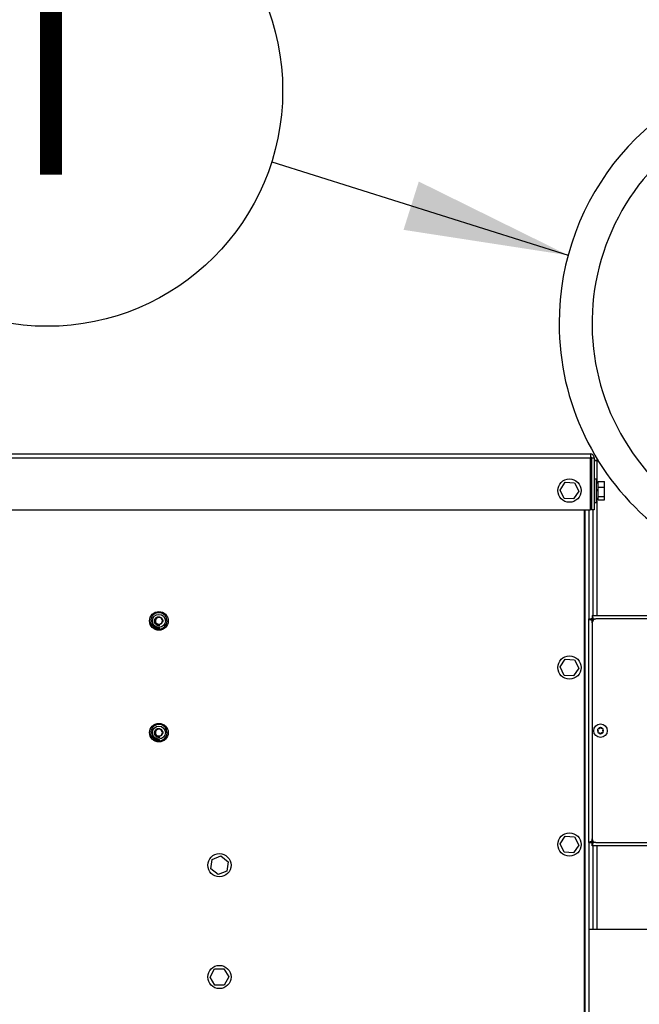
# Model space of a CAD drawing. Units: inches. Extents: x 0.2 to 16.7, y -11.4 to 10.7.
# Drawn here: x 1.9 to 2.4, y -7.4 to -6.6 of the extents above; entities that cross this region are included whole.
import ezdxf

# ---------------------------------------------------------------- set-up
doc = ezdxf.new("R2010")
doc.units = ezdxf.units.IN
doc.header["$MEASUREMENT"] = 0
doc.layers.add('FORMAT', color=7, linetype='Continuous')
doc.styles.add('SLDTEXTSTYLE0', font='TXT', dxfattribs={"width": 0.75})

# ---------------------------------------------------------------- blocks, each defined once
blk = doc.blocks.new('SW_NOTE_0_29')
at = {"layer": 'FORMAT', "color": 0}
blk.add_circle((-0.17737, 0.05599), 0.186, dxfattribs=at)
at = {"layer": 'FORMAT', "color": 0, "insert": (-0.17445, 0.12766), "char_height": 0.1378, "attachment_point": 2, "style": 'SLDTEXTSTYLE0'}
blk.add_mtext('I', dxfattribs=at)

msp = doc.modelspace()

# ---------------------------------------------------------------- linework, layer by layer
at = {"color": 7, "linetype": 'Continuous', "lineweight": 25}
for p, q in [((1.47687, -6.91898), (2.39496, -6.91898)), ((1.47678, -6.92209), (2.39505, -6.92209)), ((2.39506, -6.9212), (2.39503, -6.9212)), ((2.39505, -6.9631), (2.39505, -6.92209)), ((2.39587, -6.92209), (2.39807, -6.92209)), ((2.39587, -6.92209), (2.39587, -6.9631)), ((2.39807, -6.92209), (2.39807, -6.9631)), ((2.40022, -6.92421), (2.39807, -6.92421)), ((2.40022, -6.94211), (2.40022, -6.92421)), ((2.37109, -6.9475), (2.37517, -6.94134)), ((2.37517, -6.94134), (2.38255, -6.9418)), ((2.38255, -6.9418), (2.38584, -6.94841)), ((2.39954, -6.93886), (2.39807, -6.93886)), ((2.39954, -6.93886), (2.39954, -6.94895)), ((2.40101, -6.94211), (2.39954, -6.94211)), ((2.40101, -6.94073), (2.40601, -6.94073)), ((2.40101, -6.94528), (2.40101, -6.94073)), ((2.40601, -6.94528), (2.40601, -6.94073)), ((2.37438, -6.95411), (2.37109, -6.9475)), ((2.38584, -6.94841), (2.38176, -6.95457)), ((2.39587, -6.94437), (2.39505, -6.94437)), ((2.40101, -6.94744), (2.39954, -6.94744)), ((2.40101, -6.94767), (2.39954, -6.94767)), ((2.40101, -6.94805), (2.39954, -6.94805)), ((2.39954, -6.94895), (2.39954, -6.95724)), ((2.40101, -6.95259), (2.40101, -6.94528)), ((2.40101, -6.94528), (2.40601, -6.94528)), ((2.40601, -6.95259), (2.40601, -6.94528)), ((2.38176, -6.95457), (2.37438, -6.95411)), ((2.39505, -6.95172), (2.39587, -6.95172)), ((2.39807, -6.95724), (2.39954, -6.95724)), ((2.39954, -6.95399), (2.40101, -6.95399)), ((2.40022, -7.04662), (2.40022, -6.95399)), ((2.40101, -6.95259), (2.40601, -6.95259)), ((2.40101, -6.95536), (2.40101, -6.95259)), ((2.40101, -6.95536), (2.40601, -6.95536)), ((2.40601, -6.95536), (2.40601, -6.95259)), ((1.47678, -6.9631), (2.39505, -6.9631)), ((2.39028, -7.51831), (2.39028, -6.9631)), ((2.39376, -6.9631), (2.39376, -7.04919)), ((2.39807, -6.9631), (2.39587, -6.9631)), ((2.39376, -7.22585), (2.39376, -7.04919)), ((2.39376, -7.04919), (2.39552, -7.04919)), ((2.39634, -7.04662), (2.57299, -7.04662)), ((2.39634, -7.04662), (2.39634, -7.04838)), ((2.39643, -7.05011), (2.39692, -7.0506)), ((2.39774, -7.04978), (2.39725, -7.04929)), ((2.56996, -7.04929), (2.39937, -7.04929)), ((2.0482, -7.0533), (2.04835, -7.05323)), ((2.04827, -7.05345), (2.0482, -7.0533)), ((2.04842, -7.05338), (2.04827, -7.05345)), ((2.04835, -7.05323), (2.04842, -7.05338)), ((2.04858, -7.05346), (2.04869, -7.05339)), ((2.04882, -7.0539), (2.04858, -7.05346)), ((2.04858, -7.05404), (2.04882, -7.0539)), ((2.04865, -7.05416), (2.04858, -7.05404)), ((2.04889, -7.05402), (2.04865, -7.05416)), ((2.04869, -7.05339), (2.04961, -7.05349)), ((2.04876, -7.05352), (2.04894, -7.05384)), ((2.0494, -7.05358), (2.04876, -7.05352)), ((2.04897, -7.05416), (2.04889, -7.05402)), ((2.04894, -7.05384), (2.0494, -7.05358)), ((2.04908, -7.0541), (2.04897, -7.05416)), ((2.04902, -7.05473), (2.04898, -7.05468)), ((2.04967, -7.05359), (2.04901, -7.05396)), ((2.04901, -7.05396), (2.04908, -7.0541)), ((2.04906, -7.05478), (2.04902, -7.05473)), ((2.04961, -7.05542), (2.04957, -7.05537)), ((2.04961, -7.05349), (2.04967, -7.05359)), ((2.04966, -7.05546), (2.04961, -7.05542)), ((2.05041, -7.05607), (2.05102, -7.05508)), ((2.05054, -7.05615), (2.05041, -7.05607)), ((2.05083, -7.05569), (2.05054, -7.05615)), ((2.05135, -7.056), (2.05083, -7.05569)), ((2.05116, -7.05516), (2.0509, -7.05557)), ((2.0509, -7.05557), (2.05142, -7.05589)), ((2.05102, -7.05508), (2.05116, -7.05516)), ((2.05106, -7.05647), (2.05135, -7.056)), ((2.05119, -7.05655), (2.05106, -7.05647)), ((2.0518, -7.05556), (2.05119, -7.05655)), ((2.05142, -7.05589), (2.05167, -7.05548)), ((2.05167, -7.05548), (2.0518, -7.05556)), ((2.0526, -7.05709), (2.05283, -7.05595)), ((2.05331, -7.05723), (2.0526, -7.05709)), ((2.05298, -7.05598), (2.05278, -7.05699)), ((2.05278, -7.05699), (2.05334, -7.0571)), ((2.05283, -7.05595), (2.05298, -7.05598)), ((2.05334, -7.0571), (2.05331, -7.05723)), ((2.0535, -7.05725), (2.05355, -7.05609)), ((2.05437, -7.05729), (2.0535, -7.05725)), ((2.05355, -7.05609), (2.05439, -7.05612)), ((2.05368, -7.05672), (2.05366, -7.05712)), ((2.05366, -7.05712), (2.05438, -7.05715)), ((2.0537, -7.05623), (2.05368, -7.05659)), ((2.05368, -7.05659), (2.05433, -7.05661)), ((2.05432, -7.05675), (2.05368, -7.05672)), ((2.05439, -7.05626), (2.0537, -7.05623)), ((2.05433, -7.05661), (2.05432, -7.05675)), ((2.05438, -7.05715), (2.05437, -7.05729)), ((2.05439, -7.05612), (2.05439, -7.05626)), ((2.39643, -7.05223), (2.39643, -7.22282)), ((2.37109, -7.0872), (2.37517, -7.08105)), ((2.37517, -7.08105), (2.38255, -7.0815)), ((2.38255, -7.0815), (2.38584, -7.08812)), ((2.37438, -7.09382), (2.37109, -7.0872)), ((2.38584, -7.08812), (2.38176, -7.09427)), ((2.38176, -7.09427), (2.37438, -7.09382)), ((2.40084, -7.13636), (2.40061, -7.13644)), ((2.40061, -7.13644), (2.4007, -7.13667)), ((2.40187, -7.13598), (2.40084, -7.13636)), ((2.40256, -7.13514), (2.40187, -7.13598)), ((2.40271, -7.13496), (2.40256, -7.13514)), ((2.4029, -7.13511), (2.40271, -7.13496)), ((2.40374, -7.13582), (2.4029, -7.13511)), ((2.40482, -7.136), (2.40374, -7.13582)), ((2.40505, -7.13604), (2.40482, -7.136)), ((2.40482, -7.13736), (2.40501, -7.13627)), ((2.40501, -7.13627), (2.40505, -7.13604)), ((2.0482, -7.14153), (2.04835, -7.14147)), ((2.04827, -7.14168), (2.0482, -7.14153)), ((2.04842, -7.14162), (2.04827, -7.14168)), ((2.04835, -7.14147), (2.04842, -7.14162)), ((2.04858, -7.14169), (2.04869, -7.14163)), ((2.04882, -7.14213), (2.04858, -7.14169)), ((2.04858, -7.14227), (2.04882, -7.14213)), ((2.04865, -7.1424), (2.04858, -7.14227)), ((2.04889, -7.14226), (2.04865, -7.1424)), ((2.04869, -7.14163), (2.04961, -7.14173)), ((2.04876, -7.14175), (2.04894, -7.14207)), ((2.0494, -7.14181), (2.04876, -7.14175)), ((2.04897, -7.1424), (2.04889, -7.14226)), ((2.04894, -7.14207), (2.0494, -7.14181)), ((2.04908, -7.14233), (2.04897, -7.1424)), ((2.04902, -7.14297), (2.04898, -7.14292)), ((2.04967, -7.14183), (2.04901, -7.1422)), ((2.04901, -7.1422), (2.04908, -7.14233)), ((2.04906, -7.14302), (2.04902, -7.14297)), ((2.04961, -7.14365), (2.04957, -7.1436)), ((2.04961, -7.14173), (2.04967, -7.14183)), ((2.04966, -7.14369), (2.04961, -7.14365)), ((2.05041, -7.14431), (2.05102, -7.14332)), ((2.05054, -7.14439), (2.05041, -7.14431)), ((2.05083, -7.14392), (2.05054, -7.14439)), ((2.05135, -7.14424), (2.05083, -7.14392)), ((2.05116, -7.1434), (2.0509, -7.14381)), ((2.0509, -7.14381), (2.05142, -7.14412)), ((2.05102, -7.14332), (2.05116, -7.1434)), ((2.05106, -7.14471), (2.05135, -7.14424)), ((2.0518, -7.1438), (2.05119, -7.14479)), ((2.05142, -7.14412), (2.05167, -7.14372)), ((2.05167, -7.14372), (2.0518, -7.1438)), ((2.0526, -7.14533), (2.05283, -7.14419)), ((2.05298, -7.14422), (2.05278, -7.14522)), ((2.05283, -7.14419), (2.05298, -7.14422)), ((2.0535, -7.14549), (2.05355, -7.14432)), ((2.05355, -7.14432), (2.05439, -7.14436)), ((2.05439, -7.14436), (2.05439, -7.14449)), ((2.4007, -7.13667), (2.40107, -7.13769)), ((2.40089, -7.13877), (2.40085, -7.13901)), ((2.40085, -7.13901), (2.40108, -7.13905)), ((2.40107, -7.13769), (2.40089, -7.13877)), ((2.40108, -7.13905), (2.40216, -7.13923)), ((2.40216, -7.13923), (2.403, -7.13993)), ((2.403, -7.13993), (2.40318, -7.14008)), ((2.40318, -7.14008), (2.40334, -7.1399)), ((2.40334, -7.1399), (2.40403, -7.13906)), ((2.40403, -7.13906), (2.40506, -7.13868)), ((2.4052, -7.13838), (2.40482, -7.13736)), ((2.40506, -7.13868), (2.40529, -7.1386)), ((2.40529, -7.1386), (2.4052, -7.13838)), ((2.05119, -7.14479), (2.05106, -7.14471)), ((2.05331, -7.14547), (2.0526, -7.14533)), ((2.05278, -7.14522), (2.05334, -7.14533)), ((2.05334, -7.14533), (2.05331, -7.14547)), ((2.05437, -7.14552), (2.0535, -7.14549)), ((2.05368, -7.14496), (2.05366, -7.14536)), ((2.05366, -7.14536), (2.05438, -7.14538)), ((2.0537, -7.14447), (2.05368, -7.14482)), ((2.05368, -7.14482), (2.05433, -7.14485)), ((2.05432, -7.14499), (2.05368, -7.14496)), ((2.05439, -7.14449), (2.0537, -7.14447)), ((2.05433, -7.14485), (2.05432, -7.14499)), ((2.05438, -7.14538), (2.05437, -7.14552)), ((2.37109, -7.22691), (2.37517, -7.22075)), ((2.37517, -7.22075), (2.38255, -7.22121)), ((2.38255, -7.22121), (2.38584, -7.22782)), ((2.37438, -7.23352), (2.37109, -7.22691)), ((2.38584, -7.22782), (2.38176, -7.23398)), ((2.39376, -7.22585), (2.39376, -7.51831)), ((2.39376, -7.22585), (2.39552, -7.22585)), ((2.39634, -7.22843), (2.39634, -7.22667)), ((2.57299, -7.22843), (2.39634, -7.22843)), ((2.39692, -7.22445), (2.39643, -7.22494)), ((2.39725, -7.22576), (2.39774, -7.22526)), ((2.39937, -7.22576), (2.56996, -7.22576)), ((2.40022, -7.29452), (2.40022, -7.22843)), ((2.09617, -7.23919), (2.10302, -7.23643)), ((2.10302, -7.23643), (2.10884, -7.24098)), ((2.38176, -7.23398), (2.37438, -7.23352)), ((2.09513, -7.2465), (2.09617, -7.23919)), ((2.10884, -7.24098), (2.1078, -7.2483)), ((2.10095, -7.25106), (2.09513, -7.2465)), ((2.1078, -7.2483), (2.10095, -7.25106)), ((2.56523, -7.29452), (2.39376, -7.29452)), ((2.0946, -7.33207), (2.09821, -7.32563)), ((2.09821, -7.32563), (2.1056, -7.32553)), ((2.1056, -7.32553), (2.10937, -7.33189)), ((2.09837, -7.33842), (2.0946, -7.33207)), ((2.10576, -7.33833), (2.09837, -7.33842)), ((2.10937, -7.33189), (2.10576, -7.33833))]:
    msp.add_line(p, q, dxfattribs=at)
at = {"color": 8, "linetype": 'Continuous', "lineweight": 25}
for p, q in [((2.39587, -6.92431), (2.39505, -6.92431)), ((2.39065, -6.9631), (2.39065, -7.51831)), ((2.39711, -7.04662), (2.39711, -6.9631)), ((2.39643, -7.04929), (2.39643, -7.05011)), ((2.39725, -7.04929), (2.39643, -7.04929)), ((2.39643, -7.05223), (2.39643, -7.05011)), ((2.39725, -7.04929), (2.39937, -7.04929)), ((2.39643, -7.22494), (2.39643, -7.22282)), ((2.39643, -7.22494), (2.39643, -7.22576)), ((2.39643, -7.22576), (2.39725, -7.22576)), ((2.39711, -7.29452), (2.39711, -7.22843)), ((2.39937, -7.22576), (2.39725, -7.22576))]:
    msp.add_line(p, q, dxfattribs=at)
at = {"color": 7, "linetype": 'Continuous', "lineweight": 25}
for centre, radius in [((2.37846, -6.94795), 0.00919), ((2.05418, -7.05083), 0.00735), ((2.05418, -7.05083), 0.00515), ((2.37846, -7.08766), 0.00919), ((2.05418, -7.13906), 0.00735), ((2.05418, -7.13906), 0.00515), ((2.40295, -7.13752), 0.00535), ((2.37846, -7.22737), 0.00919), ((2.10198, -7.24374), 0.00919), ((2.10198, -7.33198), 0.00919)]:
    msp.add_circle(centre, radius, dxfattribs=at)
for centre, radius, start, end in [((2.57614, -6.81587), 0.20588, 99.5505, 180), ((2.57614, -6.81587), 0.17983, 97.39927, 279.14596), ((2.57614, -6.81587), 0.20588, 180, 282.4967), ((2.05418, -7.05083), 0.00647, 225.70069, 216.57926), ((2.05417, -7.0508), 0.00275, 251.51034, 187.35899), ((2.39937, -7.05223), 0.00294, 90, 180), ((2.05418, -7.05083), 0.00647, 217.67912, 224.57194), ((2.05418, -7.05083), 0.00276, 186.86281, 242.08371), ((2.05418, -7.13906), 0.00647, 225.70069, 216.57926), ((2.05417, -7.13904), 0.00275, 251.51034, 187.35899), ((2.40295, -7.13752), 0.00241, 99.2027, 151.25329), ((2.40295, -7.13752), 0.00241, 39.2027, 91.25329), ((2.40295, -7.13752), 0.00241, 339.2027, 31.25329), ((2.05418, -7.13906), 0.00647, 217.67912, 224.57194), ((2.05418, -7.13906), 0.00276, 186.86281, 242.08371), ((2.40295, -7.13752), 0.00241, 159.2027, 211.25329), ((2.40295, -7.13752), 0.00241, 219.2027, 271.25329), ((2.40295, -7.13752), 0.00241, 279.2027, 331.25329), ((2.39937, -7.22282), 0.00294, 180, 270)]:
    msp.add_arc(centre, radius, start, end, dxfattribs=at)
for points in [[(2.39496, -6.91898), (2.39497, -6.91903), (2.39498, -6.91912), (2.39501, -6.91984), (2.39503, -6.92087), (2.39504, -6.92168), (2.39505, -6.92209)], [(2.39807, -6.92209), (2.39802, -6.92168), (2.39793, -6.92087), (2.39721, -6.91984), (2.39618, -6.91912), (2.39537, -6.91903), (2.39496, -6.91898)], [(2.39587, -6.92209), (2.39586, -6.92197), (2.39583, -6.92173), (2.39562, -6.92143), (2.39532, -6.92122), (2.39508, -6.92119), (2.39496, -6.92118)], [(2.39643, -7.04929), (2.39631, -7.04928), (2.39607, -7.04926), (2.39577, -7.04924), (2.39556, -7.04922), (2.39553, -7.0492), (2.39552, -7.04919)], [(2.39634, -7.04838), (2.39634, -7.04839), (2.39636, -7.04842), (2.39638, -7.04863), (2.39641, -7.04893), (2.39642, -7.04917), (2.39643, -7.04929)], [(2.39552, -7.22585), (2.39553, -7.22584), (2.39556, -7.22583), (2.39577, -7.2258), (2.39607, -7.22578), (2.39631, -7.22577), (2.39643, -7.22576)], [(2.39643, -7.22576), (2.39642, -7.22588), (2.39641, -7.22612), (2.39638, -7.22642), (2.39636, -7.22663), (2.39634, -7.22666), (2.39634, -7.22667)]]:
    msp.add_open_spline(points, degree=3, dxfattribs=at)
for points, knots in [([(2.39807, -6.92429), (2.39815, -6.92429), (2.39863, -6.92428), (2.39935, -6.92426), (2.40008, -6.92424), (2.40017, -6.92422), (2.40022, -6.92421)], [0, 0, 0, 0, 0.061357, 0.374238, 0.687119, 1, 1, 1, 1]), ([(2.05217, -7.05391), (2.05186, -7.05364), (2.05124, -7.0531), (2.05072, -7.05195), (2.05059, -7.05073), (2.05088, -7.04955), (2.05153, -7.04855), (2.05248, -7.04784), (2.05359, -7.04749), (2.05473, -7.04754), (2.05578, -7.04796), (2.05661, -7.0487), (2.05714, -7.04966), (2.05731, -7.05072), (2.05711, -7.05176), (2.05659, -7.05266), (2.0558, -7.05332), (2.05486, -7.05367), (2.05383, -7.05369), (2.05321, -7.05341), (2.05289, -7.05326)], [0, 0, 0, 0, 0.061609, 0.12322, 0.184583, 0.244224, 0.30391, 0.361871, 0.419563, 0.476156, 0.531866, 0.587089, 0.640826, 0.694623, 0.746438, 0.798237, 0.848675, 0.898487, 0.947549, 1, 1, 1, 1]), ([(2.39376, -7.04919), (2.39379, -7.04926), (2.39385, -7.04939), (2.39431, -7.04959), (2.395, -7.04979), (2.39576, -7.04996), (2.39625, -7.05007), (2.39643, -7.05011)], [0, 0, 0, 0, 0.210213, 0.429926, 0.649643, 0.869359, 1, 1, 1, 1]), ([(2.39552, -7.04919), (2.39553, -7.04928), (2.39557, -7.04944), (2.3958, -7.04968), (2.3961, -7.0499), (2.39633, -7.05004), (2.39643, -7.05011)], [0, 0, 0, 0, 0.274281, 0.52925, 0.784165, 1, 1, 1, 1]), ([(2.39725, -7.04929), (2.39718, -7.04899), (2.39705, -7.04839), (2.39686, -7.04758), (2.39666, -7.04697), (2.39648, -7.04666), (2.39638, -7.04663), (2.39634, -7.04662)], [0, 0, 0, 0, 0.210213, 0.429926, 0.649643, 0.869359, 1, 1, 1, 1]), ([(2.39725, -7.04929), (2.39716, -7.04916), (2.397, -7.0489), (2.39677, -7.0486), (2.39654, -7.04841), (2.3964, -7.04839), (2.39634, -7.04838)], [0, 0, 0, 0, 0.274281, 0.52925, 0.784165, 1, 1, 1, 1]), ([(2.04898, -7.05468), (2.04897, -7.05464), (2.04893, -7.05456), (2.04895, -7.05448), (2.04895, -7.05445)], [0, 0, 0, 0, 0.559274, 1, 1, 1, 1]), ([(2.04895, -7.05445), (2.049, -7.05437), (2.04907, -7.05422), (2.0492, -7.05412), (2.04926, -7.05407)], [0, 0, 0, 0, 0.557725, 1, 1, 1, 1]), ([(2.04972, -7.05468), (2.04961, -7.05476), (2.04947, -7.05485), (2.04927, -7.05488), (2.04916, -7.05486), (2.0491, -7.05481), (2.04906, -7.05478)], [0, 0, 0, 0, 0.541572, 0.677715, 0.813658, 1, 1, 1, 1]), ([(2.04935, -7.05419), (2.04927, -7.05425), (2.04918, -7.05433), (2.04909, -7.05445), (2.04907, -7.05452), (2.04907, -7.0546), (2.0491, -7.05464), (2.04911, -7.05466)], [0, 0, 0, 0, 0.500375, 0.625585, 0.750616, 0.875349, 1, 1, 1, 1]), ([(2.04911, -7.05466), (2.04913, -7.05468), (2.04916, -7.05472), (2.04926, -7.05475), (2.04944, -7.05471), (2.04955, -7.05462), (2.04963, -7.05456)], [0, 0, 0, 0, 0.124955, 0.250036, 0.498325, 1, 1, 1, 1]), ([(2.04926, -7.05407), (2.04937, -7.05399), (2.04951, -7.05389), (2.04971, -7.05387), (2.04981, -7.05389), (2.0499, -7.05394), (2.04995, -7.05399), (2.04997, -7.05401)], [0, 0, 0, 0, 0.498837, 0.624252, 0.749484, 0.874617, 1, 1, 1, 1]), ([(2.04971, -7.05401), (2.04964, -7.05403), (2.04951, -7.05407), (2.0494, -7.05415), (2.04935, -7.05419)], [0, 0, 0, 0, 0.557932, 1, 1, 1, 1]), ([(2.04951, -7.05514), (2.04954, -7.05505), (2.04959, -7.0549), (2.04971, -7.05478), (2.04976, -7.05472)], [0, 0, 0, 0, 0.557742, 1, 1, 1, 1]), ([(2.04957, -7.05537), (2.04955, -7.05533), (2.04951, -7.05526), (2.04951, -7.05518), (2.04951, -7.05514)], [0, 0, 0, 0, 0.559379, 1, 1, 1, 1]), ([(2.04963, -7.05456), (2.04971, -7.0545), (2.04981, -7.05442), (2.04989, -7.0543), (2.04991, -7.05422), (2.04991, -7.05415), (2.04989, -7.05411), (2.04987, -7.05408)], [0, 0, 0, 0, 0.500387, 0.625603, 0.750596, 0.875342, 1, 1, 1, 1]), ([(2.04987, -7.05483), (2.0498, -7.0549), (2.04971, -7.05499), (2.04965, -7.05512), (2.04964, -7.0552), (2.04965, -7.05527), (2.04968, -7.05531), (2.0497, -7.05533)], [0, 0, 0, 0, 0.500324, 0.62554, 0.750587, 0.875387, 1, 1, 1, 1]), ([(2.0503, -7.05526), (2.0502, -7.05535), (2.05008, -7.05547), (2.04988, -7.05552), (2.04977, -7.05552), (2.0497, -7.05548), (2.04966, -7.05546)], [0, 0, 0, 0, 0.5424248, 0.6787829, 0.8149443, 1, 1, 1, 1]), ([(2.0497, -7.05533), (2.04972, -7.05535), (2.04975, -7.05538), (2.04986, -7.05539), (2.05002, -7.05533), (2.05013, -7.05523), (2.0502, -7.05516)], [0, 0, 0, 0, 0.124929, 0.250033, 0.498375, 1, 1, 1, 1]), ([(2.04987, -7.05408), (2.04986, -7.05407), (2.04984, -7.05404), (2.04978, -7.05401), (2.04974, -7.05401), (2.04971, -7.05401)], [0, 0, 0, 0, 0.280625, 0.560839, 1, 1, 1, 1]), ([(2.04997, -7.05401), (2.04999, -7.05404), (2.05002, -7.0541), (2.05005, -7.0542), (2.05004, -7.0543), (2.04996, -7.05448), (2.04983, -7.05459), (2.04972, -7.05468)], [0, 0, 0, 0, 0.125429, 0.250653, 0.375866, 0.501334, 1, 1, 1, 1]), ([(2.04976, -7.05472), (2.04986, -7.05463), (2.04999, -7.05451), (2.05018, -7.05446), (2.05028, -7.05447), (2.05038, -7.0545), (2.05043, -7.05455), (2.05046, -7.05457)], [0, 0, 0, 0, 0.498842, 0.62425, 0.74949, 0.874639, 1, 1, 1, 1]), ([(2.0502, -7.0546), (2.05013, -7.05463), (2.05001, -7.05469), (2.04991, -7.05478), (2.04987, -7.05483)], [0, 0, 0, 0, 0.557904, 1, 1, 1, 1]), ([(2.05037, -7.05465), (2.05034, -7.05463), (2.05029, -7.05459), (2.05023, -7.0546), (2.0502, -7.0546)], [0, 0, 0, 0, 0.55836, 1, 1, 1, 1]), ([(2.0502, -7.05516), (2.05027, -7.05509), (2.05036, -7.055), (2.05042, -7.05486), (2.05043, -7.05479), (2.05042, -7.05471), (2.05039, -7.05467), (2.05037, -7.05465)], [0, 0, 0, 0, 0.500348, 0.625565, 0.750599, 0.875346, 1, 1, 1, 1]), ([(2.05046, -7.05457), (2.05048, -7.05459), (2.05052, -7.05464), (2.05056, -7.05474), (2.05056, -7.05484), (2.05051, -7.05504), (2.0504, -7.05516), (2.0503, -7.05526)], [0, 0, 0, 0, 0.1254129, 0.2506235, 0.375856, 0.5013277, 1, 1, 1, 1]), ([(2.05125, -7.05291), (2.05138, -7.05313), (2.05162, -7.05353), (2.052, -7.05379), (2.05217, -7.05391)], [0, 0, 0, 0, 0.5561098, 1, 1, 1, 1]), ([(2.05144, -7.05116), (2.05145, -7.05146), (2.05146, -7.05207), (2.05187, -7.05297), (2.05254, -7.05373), (2.0535, -7.05427), (2.05434, -7.05444), (2.05483, -7.05443), (2.05494, -7.05442)], [0, 0, 0, 0, 0.167898, 0.340231, 0.5343, 0.728074, 0.939907, 1, 1, 1, 1]), ([(2.05189, -7.05686), (2.05181, -7.05682), (2.05166, -7.05675), (2.05154, -7.05653), (2.05152, -7.05631), (2.05156, -7.05618), (2.05158, -7.05612)], [0, 0, 0, 0, 0.279581, 0.558756, 0.779299, 1, 1, 1, 1]), ([(2.05158, -7.05612), (2.05161, -7.05604), (2.05168, -7.05588), (2.05189, -7.05573), (2.05211, -7.05568), (2.05225, -7.05572), (2.05231, -7.05574)], [0, 0, 0, 0, 0.280593, 0.559607, 0.779597, 1, 1, 1, 1]), ([(2.05172, -7.05618), (2.0517, -7.05624), (2.05167, -7.05636), (2.0517, -7.05654), (2.0518, -7.05667), (2.05189, -7.05672), (2.05193, -7.05674)], [0, 0, 0, 0, 0.28062, 0.559803, 0.779795, 1, 1, 1, 1]), ([(2.05169, -7.05353), (2.05193, -7.05372), (2.05239, -7.05409), (2.05324, -7.05441), (2.0541, -7.05454), (2.05467, -7.05446), (2.05494, -7.05442)], [0, 0, 0, 0, 0.256953, 0.509677, 0.768276, 1, 1, 1, 1]), ([(2.05227, -7.05586), (2.0522, -7.05585), (2.05207, -7.05582), (2.05184, -7.05592), (2.05177, -7.05608), (2.05172, -7.05618)], [0, 0, 0, 0, 0.280196, 0.559792, 1, 1, 1, 1]), ([(2.05262, -7.0565), (2.05258, -7.05658), (2.05251, -7.05673), (2.05231, -7.05688), (2.05208, -7.05692), (2.05195, -7.05688), (2.05189, -7.05686)], [0, 0, 0, 0, 0.2803707, 0.5595281, 0.7796362, 1, 1, 1, 1]), ([(2.05193, -7.05674), (2.052, -7.05676), (2.05212, -7.05679), (2.0523, -7.05671), (2.05241, -7.05658), (2.05245, -7.05649), (2.05247, -7.05644)], [0, 0, 0, 0, 0.279214, 0.558269, 0.778837, 1, 1, 1, 1]), ([(2.05494, -7.05442), (2.05495, -7.05442), (2.05498, -7.05442), (2.055, -7.05442), (2.05501, -7.05442), (2.05502, -7.05442), (2.05502, -7.05442), (2.05502, -7.05443), (2.05502, -7.05443), (2.05502, -7.05443), (2.05502, -7.05443), (2.05502, -7.05443), (2.055, -7.05444), (2.05493, -7.05447), (2.05463, -7.05454), (2.05394, -7.05459), (2.05301, -7.05441), (2.05243, -7.05406), (2.05217, -7.05391)], [0, 0, 0, 0, 0.014711, 0.021488, 0.023838, 0.025923, 0.027342, 0.028055, 0.028641, 0.02923, 0.029873, 0.030937, 0.034132, 0.048597, 0.106026, 0.33665, 0.713915, 1, 1, 1, 1]), ([(2.05247, -7.05644), (2.05249, -7.05638), (2.05253, -7.05626), (2.0525, -7.05607), (2.0524, -7.05593), (2.05231, -7.05589), (2.05227, -7.05586)], [0, 0, 0, 0, 0.280766, 0.560044, 0.779949, 1, 1, 1, 1]), ([(2.05231, -7.05574), (2.05239, -7.05578), (2.05254, -7.05586), (2.05266, -7.05608), (2.05268, -7.05631), (2.05264, -7.05644), (2.05262, -7.0565)], [0, 0, 0, 0, 0.279579, 0.558599, 0.779096, 1, 1, 1, 1]), ([(2.05217, -7.14214), (2.05186, -7.14187), (2.05124, -7.14133), (2.05072, -7.14019), (2.05059, -7.13897), (2.05088, -7.13778), (2.05153, -7.13678), (2.05248, -7.13607), (2.05359, -7.13572), (2.05473, -7.13577), (2.05578, -7.13619), (2.05661, -7.13693), (2.05714, -7.13789), (2.05731, -7.13896), (2.05711, -7.14), (2.05659, -7.1409), (2.0558, -7.14155), (2.05486, -7.1419), (2.05383, -7.14193), (2.05321, -7.14164), (2.05289, -7.1415)], [0, 0, 0, 0, 0.061609, 0.12322, 0.184583, 0.244224, 0.30391, 0.361871, 0.419563, 0.476156, 0.531866, 0.587089, 0.640826, 0.694623, 0.746438, 0.798237, 0.848675, 0.898487, 0.947549, 1, 1, 1, 1]), ([(2.04898, -7.14292), (2.04897, -7.14288), (2.04893, -7.1428), (2.04895, -7.14272), (2.04895, -7.14268)], [0, 0, 0, 0, 0.559274, 1, 1, 1, 1]), ([(2.04895, -7.14268), (2.049, -7.1426), (2.04907, -7.14245), (2.0492, -7.14235), (2.04926, -7.14231)], [0, 0, 0, 0, 0.557725, 1, 1, 1, 1]), ([(2.04972, -7.14291), (2.04961, -7.14299), (2.04947, -7.14309), (2.04927, -7.14311), (2.04916, -7.14309), (2.0491, -7.14304), (2.04906, -7.14302)], [0, 0, 0, 0, 0.541572, 0.677715, 0.813658, 1, 1, 1, 1]), ([(2.04935, -7.14242), (2.04927, -7.14248), (2.04918, -7.14256), (2.04909, -7.14269), (2.04907, -7.14276), (2.04907, -7.14283), (2.0491, -7.14288), (2.04911, -7.1429)], [0, 0, 0, 0, 0.500375, 0.625585, 0.750616, 0.875349, 1, 1, 1, 1]), ([(2.04911, -7.1429), (2.04913, -7.14292), (2.04916, -7.14295), (2.04926, -7.14298), (2.04944, -7.14295), (2.04955, -7.14286), (2.04963, -7.1428)], [0, 0, 0, 0, 0.124955, 0.250036, 0.498325, 1, 1, 1, 1]), ([(2.04926, -7.14231), (2.04937, -7.14223), (2.04951, -7.14213), (2.04971, -7.14211), (2.04981, -7.14212), (2.0499, -7.14217), (2.04995, -7.14222), (2.04997, -7.14225)], [0, 0, 0, 0, 0.498837, 0.624252, 0.749484, 0.874617, 1, 1, 1, 1]), ([(2.04971, -7.14224), (2.04964, -7.14227), (2.04951, -7.1423), (2.0494, -7.14239), (2.04935, -7.14242)], [0, 0, 0, 0, 0.557932, 1, 1, 1, 1]), ([(2.04951, -7.14338), (2.04954, -7.14329), (2.04959, -7.14313), (2.04971, -7.14301), (2.04976, -7.14296)], [0, 0, 0, 0, 0.557742, 1, 1, 1, 1]), ([(2.04957, -7.1436), (2.04955, -7.14356), (2.04951, -7.14349), (2.04951, -7.14341), (2.04951, -7.14338)], [0, 0, 0, 0, 0.559379, 1, 1, 1, 1]), ([(2.04963, -7.1428), (2.04971, -7.14273), (2.04981, -7.14266), (2.04989, -7.14253), (2.04991, -7.14246), (2.04991, -7.14238), (2.04989, -7.14234), (2.04987, -7.14232)], [0, 0, 0, 0, 0.500387, 0.625603, 0.750596, 0.875342, 1, 1, 1, 1]), ([(2.04987, -7.14306), (2.0498, -7.14313), (2.04971, -7.14322), (2.04965, -7.14336), (2.04964, -7.14343), (2.04965, -7.14351), (2.04968, -7.14355), (2.0497, -7.14357)], [0, 0, 0, 0, 0.500324, 0.62554, 0.750587, 0.875387, 1, 1, 1, 1]), ([(2.0503, -7.1435), (2.0502, -7.14359), (2.05008, -7.14371), (2.04988, -7.14376), (2.04977, -7.14375), (2.0497, -7.14371), (2.04966, -7.14369)], [0, 0, 0, 0, 0.5424248, 0.6787829, 0.8149443, 1, 1, 1, 1]), ([(2.0497, -7.14357), (2.04972, -7.14358), (2.04975, -7.14361), (2.04986, -7.14363), (2.05002, -7.14357), (2.05013, -7.14346), (2.0502, -7.14339)], [0, 0, 0, 0, 0.124929, 0.250033, 0.498375, 1, 1, 1, 1]), ([(2.04987, -7.14232), (2.04986, -7.14231), (2.04984, -7.14228), (2.04978, -7.14225), (2.04974, -7.14225), (2.04971, -7.14224)], [0, 0, 0, 0, 0.280625, 0.560839, 1, 1, 1, 1]), ([(2.04997, -7.14225), (2.04999, -7.14228), (2.05002, -7.14233), (2.05005, -7.14243), (2.05004, -7.14253), (2.04996, -7.14272), (2.04983, -7.14283), (2.04972, -7.14291)], [0, 0, 0, 0, 0.125429, 0.250653, 0.375866, 0.501334, 1, 1, 1, 1]), ([(2.04976, -7.14296), (2.04986, -7.14287), (2.04999, -7.14275), (2.05018, -7.1427), (2.05028, -7.1427), (2.05038, -7.14274), (2.05043, -7.14278), (2.05046, -7.1428)], [0, 0, 0, 0, 0.498842, 0.62425, 0.74949, 0.874639, 1, 1, 1, 1]), ([(2.0502, -7.14283), (2.05013, -7.14287), (2.05001, -7.14292), (2.04991, -7.14302), (2.04987, -7.14306)], [0, 0, 0, 0, 0.557904, 1, 1, 1, 1]), ([(2.05037, -7.14289), (2.05034, -7.14287), (2.05029, -7.14283), (2.05023, -7.14283), (2.0502, -7.14283)], [0, 0, 0, 0, 0.55836, 1, 1, 1, 1]), ([(2.0502, -7.14339), (2.05027, -7.14332), (2.05036, -7.14323), (2.05042, -7.1431), (2.05043, -7.14302), (2.05042, -7.14295), (2.05039, -7.14291), (2.05037, -7.14289)], [0, 0, 0, 0, 0.500348, 0.625565, 0.750599, 0.875346, 1, 1, 1, 1]), ([(2.05046, -7.1428), (2.05048, -7.14283), (2.05052, -7.14288), (2.05056, -7.14297), (2.05056, -7.14308), (2.05051, -7.14327), (2.0504, -7.1434), (2.0503, -7.1435)], [0, 0, 0, 0, 0.1254129, 0.2506235, 0.375856, 0.5013277, 1, 1, 1, 1]), ([(2.05125, -7.14115), (2.05138, -7.14137), (2.05162, -7.14177), (2.052, -7.14203), (2.05217, -7.14214)], [0, 0, 0, 0, 0.5561098, 1, 1, 1, 1]), ([(2.05144, -7.13939), (2.05145, -7.13969), (2.05146, -7.14031), (2.05187, -7.1412), (2.05254, -7.14197), (2.0535, -7.1425), (2.05434, -7.14268), (2.05483, -7.14266), (2.05494, -7.14266)], [0, 0, 0, 0, 0.167898, 0.340231, 0.5343, 0.728074, 0.939907, 1, 1, 1, 1]), ([(2.05189, -7.1451), (2.05181, -7.14506), (2.05166, -7.14498), (2.05154, -7.14477), (2.05152, -7.14455), (2.05156, -7.14442), (2.05158, -7.14436)], [0, 0, 0, 0, 0.279581, 0.558756, 0.779299, 1, 1, 1, 1]), ([(2.05158, -7.14436), (2.05161, -7.14428), (2.05168, -7.14412), (2.05189, -7.14397), (2.05211, -7.14392), (2.05225, -7.14396), (2.05231, -7.14398)], [0, 0, 0, 0, 0.280593, 0.559607, 0.779597, 1, 1, 1, 1]), ([(2.05172, -7.14441), (2.0517, -7.14447), (2.05167, -7.1446), (2.0517, -7.14477), (2.0518, -7.14491), (2.05189, -7.14495), (2.05193, -7.14498)], [0, 0, 0, 0, 0.28062, 0.559803, 0.779795, 1, 1, 1, 1]), ([(2.05169, -7.14177), (2.05193, -7.14195), (2.05239, -7.14233), (2.05324, -7.14265), (2.0541, -7.14278), (2.05467, -7.1427), (2.05494, -7.14266)], [0, 0, 0, 0, 0.256953, 0.509677, 0.768276, 1, 1, 1, 1]), ([(2.05227, -7.1441), (2.0522, -7.14408), (2.05207, -7.14405), (2.05184, -7.14416), (2.05177, -7.14432), (2.05172, -7.14441)], [0, 0, 0, 0, 0.280196, 0.559792, 1, 1, 1, 1]), ([(2.05494, -7.14266), (2.05495, -7.14266), (2.05498, -7.14266), (2.055, -7.14266), (2.05501, -7.14266), (2.05502, -7.14266), (2.05502, -7.14266), (2.05502, -7.14266), (2.05502, -7.14266), (2.05502, -7.14266), (2.05502, -7.14266), (2.05502, -7.14267), (2.055, -7.14268), (2.05493, -7.1427), (2.05463, -7.14278), (2.05394, -7.14282), (2.05301, -7.14265), (2.05243, -7.14229), (2.05217, -7.14214)], [0, 0, 0, 0, 0.014711, 0.021488, 0.023838, 0.025923, 0.027342, 0.028055, 0.028641, 0.02923, 0.029873, 0.030937, 0.034132, 0.048597, 0.106026, 0.33665, 0.713915, 1, 1, 1, 1]), ([(2.05247, -7.14468), (2.05249, -7.14462), (2.05253, -7.14449), (2.0525, -7.14431), (2.0524, -7.14417), (2.05231, -7.14412), (2.05227, -7.1441)], [0, 0, 0, 0, 0.280766, 0.560044, 0.779949, 1, 1, 1, 1]), ([(2.05231, -7.14398), (2.05239, -7.14402), (2.05254, -7.1441), (2.05266, -7.14432), (2.05268, -7.14454), (2.05264, -7.14467), (2.05262, -7.14474)], [0, 0, 0, 0, 0.279579, 0.558599, 0.779096, 1, 1, 1, 1]), ([(2.05262, -7.14474), (2.05258, -7.14481), (2.05251, -7.14497), (2.05231, -7.14511), (2.05208, -7.14515), (2.05195, -7.14512), (2.05189, -7.1451)], [0, 0, 0, 0, 0.2803707, 0.5595281, 0.7796362, 1, 1, 1, 1]), ([(2.05193, -7.14498), (2.052, -7.14499), (2.05212, -7.14502), (2.0523, -7.14494), (2.05241, -7.14482), (2.05245, -7.14473), (2.05247, -7.14468)], [0, 0, 0, 0, 0.279214, 0.558269, 0.778837, 1, 1, 1, 1]), ([(2.39643, -7.22494), (2.39614, -7.225), (2.39553, -7.22513), (2.39473, -7.22533), (2.39411, -7.22553), (2.3938, -7.2257), (2.39377, -7.22581), (2.39376, -7.22585)], [0, 0, 0, 0, 0.210213, 0.429926, 0.649643, 0.869359, 1, 1, 1, 1]), ([(2.39643, -7.22494), (2.3963, -7.22502), (2.39604, -7.22518), (2.39574, -7.22542), (2.39555, -7.22564), (2.39553, -7.22578), (2.39552, -7.22585)], [0, 0, 0, 0, 0.274281, 0.52925, 0.784165, 1, 1, 1, 1]), ([(2.39634, -7.22843), (2.3964, -7.2284), (2.39653, -7.22834), (2.39673, -7.22788), (2.39693, -7.22718), (2.3971, -7.22643), (2.39721, -7.22594), (2.39725, -7.22576)], [0, 0, 0, 0, 0.210213, 0.429926, 0.649643, 0.869359, 1, 1, 1, 1]), ([(2.39634, -7.22667), (2.39642, -7.22665), (2.39658, -7.22662), (2.39682, -7.22639), (2.39704, -7.22609), (2.39718, -7.22586), (2.39725, -7.22576)], [0, 0, 0, 0, 0.274281, 0.52925, 0.784165, 1, 1, 1, 1])]:
    msp.add_open_spline(points, degree=3, knots=knots, dxfattribs=at)
at = {"layer": 'FORMAT', "color": 7}
msp.add_line((2.14331, -6.68823), (2.3774, -6.76213), dxfattribs=at)
msp.add_solid([(2.3774, -6.76213), (2.25945, -6.70392), (2.24741, -6.74207)], dxfattribs=at)

# ---------------------------------------------------------------- block references
msp.add_blockref('SW_NOTE_0_29', (2.14331, -6.68823), dxfattribs=at)

doc.saveas('drawing.dxf')
